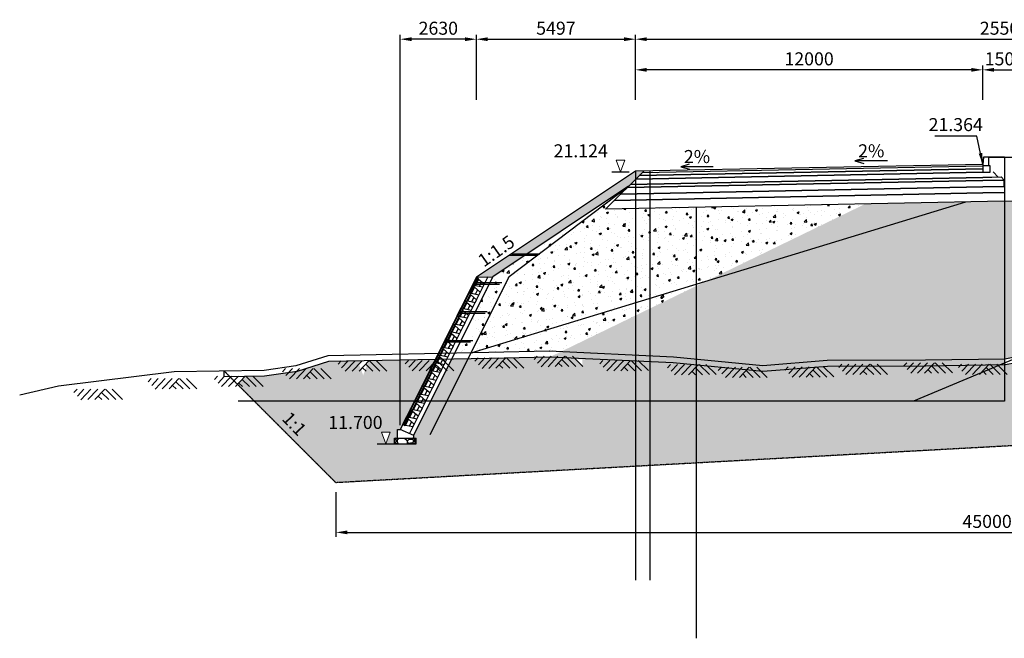
# Model space of a CAD drawing. Units: inches. Extents: x -1375146 to 59294, y -348294 to 131859.
# Drawn here: x -520825 to -486804, y 45468 to 66856 of the extents above; entities that cross this region are included whole.
import ezdxf
from ezdxf.enums import TextEntityAlignment as Align

# ---------------------------------------------------------------- set-up
doc = ezdxf.new("R2010")
doc.units = ezdxf.units.IN
doc.header["$LTSCALE"] = 0.004
doc.header["$MEASUREMENT"] = 0
doc.linetypes.add('HIDDEN', pattern=[9.525, 6.35, -3.175])
doc.linetypes.add('HIDDEN2', pattern=[0.1875, 0.125, -0.0625])
for name, color, linetype in [('2', 2, 'HIDDEN'), ('3', 3, 'Continuous'), ('4', 4, 'Continuous'), ('8', 8, 'Continuous'), ('Borrow', 6, 'Continuous'), ('Dimension', 8, 'Continuous'), ('DUT1000', 6, 'HIDDEN'), ('HATCH1', 230, 'Continuous'), ('Th_Nhien', 3, 'Continuous'), ('VolNpv', 7, 'Continuous'), ('XFG', 6, 'Continuous'), ('XGRIDFGT', 8, 'Continuous'), ('XTEMP', 7, 'Continuous')]:
    doc.layers.add(name, color=color, linetype=linetype)
doc.layers.add('XDATUM', color=6, linetype='Continuous', plot=False)
doc.styles.add('arial', font='arial_0.ttf')
doc.styles.add('DSD', font='VHARIAL_0.TTF')
doc.styles.add('VNARIALH', font='VHARIAL_0.TTF')
doc.dimstyles.new('D300', dxfattribs={"dimscale": 300, "dimtxt": 1.5, "dimasz": 1.3, "dimexe": 0.5, "dimexo": 0.5, "dimgap": 0.5, "dimtad": 1, "dimdec": 0, "dimzin": 0, "dimdsep": 46, "dimtxsty": 'VNARIALH', "dimcen": 0.09, "dimdle": 1, "dimclrd": 8, "dimclre": 8, "dimclrt": 2, "dimadec": 0, "dimazin": 0, "dimtfac": 1, "dimtdec": 0, "dimtix": 1, "dimtmove": 0, "dimatfit": 3, "dimfxl": 0, "dimtolj": 1, "dimtzin": 0, "dimarcsym": 0})
pattern_1 = [(37.5, (172405.05, 0), (-12.59867, 385.36475), [0, -304, 0, -340, 0, -325]), (7.5, (172405.05, 0), (353.95534, 564.4292), [0, -164, 0, -274, 0, -105]), (327.5, (172159.05, 0), (622.82837, 1.13181), [0, -100, 0, -360, 0, -470]), (317.5, (172159.05, 0), (601.22532, 175.5351), [0, -50, 0, -236, 0, -270])]

# ---------------------------------------------------------------- blocks, each defined once
blk = doc.blocks.new('21')
at = {"layer": 'HATCH1'}
for p, q in [((-704, -237), (-478, 0)), ((-581, -360), (-239, 0)), ((-341, -359), (0, 0)), ((-101, -358), (239, 0)), ((-827, -115), (-718, 0)), ((139, -357), (16, -235)), ((379, -356), (133, -112)), ((619, -355), (262, -1)), ((859, -354), (502, 0))]:
    blk.add_line(p, q, dxfattribs=at)
blk = doc.blocks.new('*D623')
at = {"color": 8, "lineweight": -2, "transparency": 16777216}
for p, q in [((-487549, 64087), (-487549, 65272)), ((-487159, 65122), (-486439, 65122)), ((-486049, 64087), (-486049, 65272))]:
    blk.add_line(p, q, dxfattribs=at)
at = {"color": 8, "transparency": 16777216}
for points in [[(-487159, 65187), (-487159, 65057), (-487549, 65122)], [(-486439, 65187), (-486439, 65057), (-486049, 65122)]]:
    blk.add_solid(points, dxfattribs=at)
at = {"layer": 'DEFPOINTS', "color": 0, "transparency": 16777216}
for p in [(-486049, 65122), (-487549, 63937), (-486049, 63937)]:
    blk.add_point(p, dxfattribs=at)
at = {"color": 2, "transparency": 16777216, "insert": (-486799, 65502), "char_height": 450, "attachment_point": 5, "style": 'VNARIALH'}
blk.add_mtext('\\A1;1500', dxfattribs=at)
blk = doc.blocks.new('*D625')
at = {"color": 8, "lineweight": -2, "transparency": 16777216}
for p, q in [((-499549, 64087), (-499549, 65272)), ((-487939, 65122), (-499159, 65122)), ((-487549, 64087), (-487549, 65272))]:
    blk.add_line(p, q, dxfattribs=at)
at = {"color": 8, "transparency": 16777216}
for points in [[(-499159, 65187), (-499159, 65057), (-499549, 65122)], [(-487939, 65187), (-487939, 65057), (-487549, 65122)]]:
    blk.add_solid(points, dxfattribs=at)
at = {"layer": 'DEFPOINTS', "color": 0, "transparency": 16777216}
for p in [(-499549, 65122), (-499549, 63937), (-487549, 63937)]:
    blk.add_point(p, dxfattribs=at)
at = {"color": 2, "transparency": 16777216, "insert": (-493549, 65502), "char_height": 450, "attachment_point": 5, "style": 'VNARIALH'}
blk.add_mtext('\\A1;12000', dxfattribs=at)
blk = doc.blocks.new('*D626')
at = {"color": 8, "lineweight": -2, "transparency": 16777216}
for p, q in [((-499549, 64087), (-499549, 66331)), ((-499159, 66181), (-474439, 66181)), ((-474049, 64087), (-474049, 66331))]:
    blk.add_line(p, q, dxfattribs=at)
at = {"color": 8, "transparency": 16777216}
for points in [[(-499159, 66246), (-499159, 66116), (-499549, 66181)], [(-474439, 66246), (-474439, 66116), (-474049, 66181)]]:
    blk.add_solid(points, dxfattribs=at)
at = {"layer": 'DEFPOINTS', "color": 0, "transparency": 16777216}
for p in [(-474049, 66181), (-499549, 63937), (-474049, 63937)]:
    blk.add_point(p, dxfattribs=at)
at = {"color": 2, "transparency": 16777216, "insert": (-486799, 66561), "char_height": 450, "attachment_point": 5, "style": 'VNARIALH'}
blk.add_mtext('\\A1;25500', dxfattribs=at)
blk = doc.blocks.new('*D627')
at = {"layer": '3', "color": 8, "lineweight": -2, "transparency": 16777216}
for p, q in [((-505046, 64087), (-505046, 66331)), ((-504656, 66181), (-499939, 66181)), ((-499549, 64087), (-499549, 66331))]:
    blk.add_line(p, q, dxfattribs=at)
at = {"layer": '3', "color": 8, "transparency": 16777216}
for points in [[(-504656, 66246), (-504656, 66116), (-505046, 66181)], [(-499939, 66246), (-499939, 66116), (-499549, 66181)]]:
    blk.add_solid(points, dxfattribs=at)
at = {"layer": 'DEFPOINTS', "color": 0, "transparency": 16777216}
for p in [(-499549, 66181), (-505046, 63937), (-499549, 63937)]:
    blk.add_point(p, dxfattribs=at)
at = {"layer": '3', "color": 2, "transparency": 16777216, "insert": (-502297, 66561), "char_height": 450, "attachment_point": 5, "style": 'VNARIALH'}
blk.add_mtext('\\A1;5497', dxfattribs=at)
blk = doc.blocks.new('3')
at = {"lineweight": 0}
for p, q in [((0.76, 2), (-0.76, 2)), ((-0.76, 2), (0, 0)), ((0, 0), (0.76, 2))]:
    blk.add_line(p, q, dxfattribs=at)
blk = doc.blocks.new('CD')
at = {"color": 2}
blk.add_line((-643865, 85306), (-643265, 85306), dxfattribs=at)
at = {"layer": '3', "xscale": -200, "yscale": 200}
blk.add_blockref('3', (-643565, 85306), dxfattribs=at)
blk = doc.blocks.new('*D678')
at = {"layer": '3', "color": 8, "lineweight": -2, "transparency": 16777216}
for p, q in [((-509898, 50517), (-509898, 48980)), ((-464898, 50517), (-464898, 48980)), ((-509508, 49130), (-465288, 49130))]:
    blk.add_line(p, q, dxfattribs=at)
at = {"layer": '3', "color": 8, "transparency": 16777216}
for points in [[(-509508, 49195), (-509508, 49065), (-509898, 49130)], [(-465288, 49195), (-465288, 49065), (-464898, 49130)]]:
    blk.add_solid(points, dxfattribs=at)
at = {"layer": 'DEFPOINTS', "color": 0, "transparency": 16777216}
for p in [(-509898, 50667), (-464898, 50667), (-464898, 49130)]:
    blk.add_point(p, dxfattribs=at)
at = {"layer": '3', "color": 2, "transparency": 16777216, "insert": (-487398, 49510), "char_height": 450, "attachment_point": 5, "style": 'VNARIALH'}
blk.add_mtext('\\A1;45000', dxfattribs=at)
blk = doc.blocks.new('CONCRETE BLOCK')
at = {"layer": 'DUT1000', "color": 165, "linetype": 'ByBlock'}
for p, q in [((-150, -20), (-135, 0)), ((135, 0), (-135, 0)), ((150, -20), (135, 0)), ((150, -20), (-150, -20)), ((-150, -70), (-150, -20)), ((150, -70), (-150, -70)), ((-150, -70), (-115, -100)), ((115, -100), (-115, -100)), ((-115, -100), (-50, -350)), ((81.2, -230), (-81.2, -230)), ((50, -350), (115, -100)), ((115, -100), (150, -70)), ((150, -70), (150, -20)), ((50, -350), (-50, -350))]:
    blk.add_line(p, q, dxfattribs=at)
blk = doc.blocks.new('*D706')
at = {"color": 8, "lineweight": -2, "transparency": 16777216}
for p, q in [((-507676, 52841), (-507676, 66331)), ((-505436, 66181), (-507286, 66181)), ((-505046, 64087), (-505046, 66331))]:
    blk.add_line(p, q, dxfattribs=at)
at = {"color": 8, "transparency": 16777216}
for points in [[(-507286, 66246), (-507286, 66116), (-507676, 66181)], [(-505436, 66246), (-505436, 66116), (-505046, 66181)]]:
    blk.add_solid(points, dxfattribs=at)
at = {"layer": 'DEFPOINTS', "color": 0, "transparency": 16777216}
for p in [(-507676, 66181), (-505046, 63937), (-507676, 52691)]:
    blk.add_point(p, dxfattribs=at)
at = {"color": 2, "transparency": 16777216, "insert": (-506361, 66561), "char_height": 450, "attachment_point": 5, "style": 'VNARIALH'}
blk.add_mtext('\\A1;2630', dxfattribs=at)

msp = doc.modelspace()

# ---------------------------------------------------------------- hatches: boundary and pattern name
h = msp.add_hatch()
h.set_pattern_fill('GRAVEL', color=8, scale=400, style=0)
h.set_pattern_definition([(228.0128, (172693.046, 400), (-3199.9992929, -3600.0005366), [53.8144, -5327.6352]), (184.9697, (172657.046, 360), (4800.0004206, 399.9965228), [92.3472, -9142.37]), (132.5104, (172565.046, 352), (3999.9962873, -4400.00346955), [65.1152, -6446.4128]), (267.2737, (172409.046, 252), (399.9984071, 8000.000118), [84.0952, -8325.4232]), (292.8337, (172405.046, 168), (-2000.0039622, 4799.9985647), [82.462, -8163.7492]), (357.2737, (172437.046, 92), (-8000.000118, 399.9984071), [84.0952, -8325.4232]), (37.6942, (172521.046, 88), (-5200.00293825, -3999.99616206), [111.2116, -11009.9396]), (72.2553, (172609.046, 156), (2800.00430508, 8799.9984925), [104.9952, -10394.5284]), (121.4296, (172641.046, 256), (-3200.00329367, 5199.9980146), [84.38, -8353.6292]), (175.2364, (172597.046, 328), (4400.0003785, -399.996613), [96.3328, -4720.3052]), (222.3974, (172501.046, 336), (-4800.00294043, -4399.9968328), [124.5792, -12333.35]), (138.8141, (172805.046, 248), (-2800.0011787, 2399.9989253), [42.5204, -4209.5376]), (171.4692, (172773.046, 276), (5199.9993139, -800.003164), [80.8948, -8008.6044]), (225, (172693.05, 288), (-4e-14, -400.00012), [56.5684, -509.1168]), (203.1986, (172665.046, 336), (1999.9998923, 800.00053), [30.4632, -3015.846]), (291.8014, (172637.046, 324), (-399.999964, 1200.000109), [43.0812, -2110.9848]), (30.9638, (172653.046, 284), (1199.999209, 800.0009934), [69.9716, -2262.4092]), (161.5651, (172713.05, 320), (800.000174, -399.999361), [50.5964, -1214.3148]), (16.3895, (172405.046, 324), (4000.0008794, 1199.9970839), [70.88, -7017.138]), (70.3462, (172473.046, 344), (-1599.998099, -4400.0008542), [59.4644, -5886.9632]), (293.1986, (172713.046, 400), (-800.00053, 1999.9998923), [60.926, -2985.3832]), (343.6105, (172737.046, 344), (-4000.0008794, 1199.9970839), [70.88, -7017.138]), (339.444, (172405.046, 76), (-2000.0007378, 799.9983986), [68.352, -3349.2496]), (294.7751, (172469.046, 52), (-1999.9968757, 4400.0013687), [57.2712, -5669.8572]), (66.8014, (172717.046, 0), (800.00053, 1999.9998923), [60.926, -2985.3832]), (17.354, (172741.046, 56), (-5200.0008076, -1599.9978009), [67.0524, -6638.1696]), (69.444, (172521.046, 0), (-799.9983986, -2000.0007378), [34.176, -3383.4256]), (101.3099, (172693.05, 0), (-399.999053, 1600.000301), [20.396, -2019.2116]), (165.9638, (172689.05, 20), (1200.000218, -399.999223), [82.462, -1566.78]), (186.009, (172609.046, 40), (3999.99990036, 399.999727), [76.42, -7565.5692]), (303.6901, (172653.05, 248), (-400.000534, 799.999823), [57.6888, -1384.5316]), (353.1572, (172685.046, 200), (6799.9997462, -800.00319917), [100.7176, -9971.0252]), (60.9454, (172785.046, 188), (-1600.0000109, -2800.0001538), [41.1824, -4077.0696]), (90, (172805.05, 224), (-400, 400), [24, -376]), (120.2564, (172601.046, 52), (1599.9979547, -2800.0009823), [55.5696, -5501.408]), (48.0128, (172573.046, 100), (3199.9992929, 3600.0005366), [107.6288, -5273.8208]), (0, (172645.05, 180), (400, 400), [104, -296]), (325.3048, (172749.046, 180), (-3999.9977036, 2800.0034438), [63.2456, -6261.3096]), (254.0546, (172801.046, 144), (-399.9999557, -1600.0000507), [58.2408, -2853.8032]), (207.646, (172785.046, 88), (-7599.99832287, -4000.00308527), [94.826, -9387.7896]), (175.4261, (172701.046, 44), (-5200.00022332, 399.99792046), [100.3196, -9931.6296])])
h.paths.add_polyline_path([(-499788.2, 61094.3), (-499262.3, 61620.2), (-499548.7, 61614.5), (-503823.7, 58764.5), (-503282.9, 58764.5)])
h.paths.add_polyline_path([(-505046.2, 57949.5), (-504478.1, 57967.7), (-503357.9, 58714.5), (-503898.7, 58714.5)])
h = msp.add_hatch()
h.set_pattern_fill('AR-CONC', color=8, scale=100, style=0)
h.set_pattern_definition([(50, (172405.05, 0), (717.2602, -62.75213), [75, -825]), (355, (172405.05, 0), (-138.7513, 752.1921), [60, -660]), (100.4514, (172464.8, -5.2), (578.5094, 689.43954), [63.7402, -701.1421]), (46.1842, (172405.05, 200), (1067.241, -165.519), [112.5, -1237.5]), (96.6356, (172494, 186.2), (934.6627, 974.1179), [95.6103, -1051.713]), (351.1842, (172405, 200), (934.662, 974.1186), [90, -990]), (21, (172505.05, 150), (596.90705, -402.6189), [75, -825]), (326, (172505.05, 150), (243.3153, 725.15005), [60, -660]), (71.4514, (172554.8, 116.45), (840.2226, 322.5305), [63.7402, -701.1421]), (37.5, (172405.05, 0), (12.15986, 332.89385), [0, -652, 0, -670, 0, -662.5]), (7.5, (172405.05, 0), (263.06954, 394.41171), [0, -382, 0, -637, 0, -252.5]), (327.5, (172182.05, 0), (533.82244, -22.55487), [0, -250, 0, -780, 0, -1035]), (317.5, (172082.05, 0), (583.18617, 100.10498), [0, -325, 0, -518, 0, -735])])
h.paths.add_polyline_path([(-491612.3, 60483.2), (-500578.6, 60303.9), (-499788.2, 61094.3), (-504478.1, 57967.7), (-505801.5, 55320.9), (-504612, 55344.1), (-502532.1, 55392.4), (-502131.5, 55373.6)])
h = msp.add_hatch()
h.set_pattern_fill('AR-SAND', color=8, scale=200, style=0)
h.set_pattern_definition(pattern_1)
h.paths.add_polyline_path([(-501384.8, 54882), (-501655.8, 55151), (-502534.5, 55192.3), (-504607.8, 55144.2), (-505902.5, 55118.9), (-507218.4, 52487.2), (-507207.8, 52482.5), (-507207.8, 52390.5), (-507125.7, 52390.5), (-507125.7, 52190.5), (-507875.7, 52190.5), (-508175.7, 52190.5), (-508327.8, 52590.5), (-508023.5, 52590.5), (-508175.7, 52190.5), (-507875.7, 52190.5), (-507875.7, 52390.5), (-507775.7, 52390.5), (-507775.7, 52690.5), (-507675.7, 52690.5), (-506621.5, 54799), (-506662.3, 54839.6), (-506533.5, 54975), (-506467, 55107.9), (-508753.9, 55063.4), (-508848, 54964.5), (-508804.2, 54964.5), (-508956.5, 54564.5), (-509108.6, 54964.5), (-509087.1, 54964.5), (-508997.6, 55058.6), (-510149.7, 55036.2), (-511237.8, 54694.7), (-512366.2, 54530.7), (-513039, 54519.9), (-513298, 54247.7), (-509897.7, 50847.4), (-501384.8, 51312.8)])
h.paths.add_polyline_path([(-459863.4, 58341.9), (-462468, 58391.6), (-467162.1, 58146.7), (-472368.5, 57410.8), (-476395.9, 56757.5), (-479118.7, 56513), (-479124.5, 56518.8), (-480553.5, 56579.4), (-483911.1, 55473.7), (-486798.7, 54913.5), (-486798.7, 52110.2), (-464897.7, 53307.6)])
h.paths.add_polyline_path([(-462718, 55596), (-461954.6, 56387.7), (-462442.5, 56858.2), (-463205.9, 56066.4)], flags=24)
h.paths.add_polyline_path([(-492750.9, 53173.4), (-480743.6, 53173.4), (-480743.6, 54141.2), (-492750.9, 54141.2)], flags=9)
h.paths.add_polyline_path([(-511197.5, 55088.4), (-509045, 55088.4), (-509045, 55777.7), (-511197.5, 55777.7)], flags=9)
h.paths.add_polyline_path([(-511959.2, 53045.6), (-511195.8, 52253.9), (-510707.9, 52724.3), (-511471.3, 53516.1)], flags=8)
h.paths.add_polyline_path([(-501384.8, 55338.5), (-501384.8, 51312.8), (-486798.7, 52110.2), (-486798.7, 54683.2), (-486814.3, 54698.6), (-486813.4, 55120), (-489531.9, 55080.3), (-492922, 55070.4), (-495142, 54890.4), (-498232.1, 55190.4)])
h.paths.add_polyline_path([(-510275.3, 52583.1), (-508122.8, 52583.1), (-508122.8, 53272.4), (-510275.3, 53272.4)], flags=24)
h.paths.add_polyline_path([(-511959.3, 53045.6), (-511195.8, 52253.8), (-510707.5, 52724.5), (-511471, 53516.4)], flags=24)
at = {"layer": '3'}
h = msp.add_hatch(dxfattribs=at)
h.set_pattern_fill('AR-SAND', color=8, scale=200, style=0)
h.set_pattern_definition(pattern_1)
h.paths.add_polyline_path([(-486801.9, 60579.4), (-491612.3, 60483.2), (-502730, 55082.9), (-502532.1, 55090.5), (-498232.1, 55190.4), (-495142, 54890.4), (-492922, 55070.4), (-489531.9, 55080.3), (-486813.4, 55120)])
h.paths.add_polyline_path([(-505446.9, 56943.3), (-497443.9, 56943.3), (-497443.9, 58103.6), (-505446.9, 58103.6)], flags=9)
h.paths.add_polyline_path([(-486478.2, 56961.8), (-479945.1, 56961.8), (-479945.1, 58011.1), (-486478.2, 58011.1)], flags=24)
h.paths.add_polyline_path([(-486688.3, 57995.7), (-479784, 57995.7), (-479784, 58694.2), (-486688.3, 58694.2)], flags=24)
h.paths.add_polyline_path([(-486781.7, 55120.5), (-483961.7, 55667.6), (-480581.5, 56780.8), (-479081.5, 56717.1), (-476420.9, 56956.1), (-472398.5, 57608.5), (-467961.8, 58235.6), (-473939.4, 61224.4), (-473018.9, 60303.9), (-486798.7, 60579.5), (-486798.7, 55120.3)])
h = msp.add_hatch(dxfattribs=at)
h.set_pattern_fill('GRAVEL', color=8, scale=600, style=0)
h.set_pattern_definition([(311.9872, (-1025664.58, 21320.92), (4799.9989393, -5400.000805), [80.7216, -7991.4528]), (355.0303, (-1025610.58, 21260.92), (-7200.0006309, 599.9947842), [138.5208, -13713.555]), (47.4896, (-1025472.58, 21248.92), (-5999.994431, -6600.0052043), [97.6728, -9669.6192]), (272.7263, (-1025238.58, 21098.92), (-599.9976106, 12000.000177), [126.1428, -12488.1348]), (247.1663, (-1025232.58, 20972.92), (3000.0059433, 7199.997847), [123.693, -12245.6238]), (182.7263, (-1025280.58, 20858.92), (12000.000177, 599.9976106), [126.1428, -12488.1348]), (142.3058, (-1025406.58, 20852.92), (7800.0044074, -5999.9942431), [166.8174, -16514.9094]), (107.7447, (-1025538.58, 20954.92), (-4200.0064576, 13199.9977387), [157.4928, -15591.7926]), (58.5704, (-1025586.58, 21104.92), (4800.0049405, 7799.9970219), [126.57, -12530.4438]), (4.7636, (-1025520.58, 21212.92), (-6600.000568, -599.9949196), [144.4992, -7080.4578]), (317.6026, (-1025376.58, 21224.92), (7200.00441064, -6599.9952492), [186.8688, -18500.025]), (41.1859, (-1025832.58, 21092.92), (4200.001768, 3599.998388), [63.7806, -6314.3064]), (8.5308, (-1025784.58, 21134.92), (-7799.9989709, -1200.004746), [121.3422, -12012.9066]), (315, (-1025664.6, 21152.9), (9e-14, -600.0002), [84.8526, -763.6752]), (336.8014, (-1025622.58, 21224.92), (-2999.999838, 1200.000795), [45.6948, -4523.769]), (248.1986, (-1025580.58, 21206.92), (599.999946, 1800.000164), [64.6218, -3166.4772]), (149.0362, (-1025604.58, 21146.92), (-1799.998813, 1200.00149), [104.9574, -3393.6138]), (18.4349, (-1025694.58, 21200.92), (-1200.00026, -599.99904), [75.8946, -1821.4722]), (163.6105, (-1025232.58, 21206.92), (-6000.001319, 1799.995626), [106.32, -10525.707]), (109.6538, (-1025334.58, 21236.92), (2399.9971484, -6600.0012814), [89.1966, -8830.4448]), (246.8014, (-1025694.58, 21320.92), (1200.000795, 2999.999838), [91.389, -4478.0748]), (196.3895, (-1025730.58, 21236.92), (6000.001319, 1799.995626), [106.32, -10525.707]), (200.556, (-1025232.58, 20834.92), (3000.001107, 1199.997598), [102.528, -5023.8744]), (245.2249, (-1025328.58, 20798.92), (2999.9953135, 6600.002053), [85.9068, -8504.7858]), (113.1986, (-1025700.58, 20720.92), (-1200.000795, 2999.999838), [91.389, -4478.0748]), (162.646, (-1025736.58, 20804.92), (7800.0012115, -2399.9967014), [100.5786, -9957.2544]), (110.556, (-1025406.58, 20720.92), (1199.997598, -3000.001107), [51.264, -5075.1384]), (78.6901, (-1025664.58, 20720.92), (599.99858, 2400.000451), [30.594, -3028.8174]), (14.0362, (-1025658.58, 20750.92), (-1800.000328, -599.998834), [123.693, -2350.17]), (353.991, (-1025538.58, 20780.92), (-5999.9998505, 599.9995905), [114.63, -11348.3538]), (236.3099, (-1025604.58, 21092.92), (600.0008, 1199.999735), [86.5332, -2076.7974]), (186.8428, (-1025652.58, 21020.92), (-10199.9996193, -1200.0047988), [151.0764, -14956.5378]), (119.0546, (-1025802.58, 21002.92), (2400.000016, -4200.000231), [61.7736, -6115.6044]), (90, (-1025832.6, 21056.9), (600, 600), [36, -564]), (59.7436, (-1025526.58, 20798.92), (-2399.996932, -4200.0014735), [83.3544, -8252.112]), (131.9872, (-1025484.58, 20870.92), (-4799.9989393, 5400.000805), [161.4432, -7910.7312]), (180, (-1025592.6, 20990.9), (-600, 600), [156, -444]), (214.6952, (-1025748.58, 20990.92), (5999.9965554, 4200.0051658), [94.8684, -9391.9644]), (285.9454, (-1025826.58, 20936.92), (599.999934, -2400.000076), [87.3612, -4280.7048]), (332.354, (-1025802.58, 20852.92), (11399.9974843, -6000.0046279), [142.239, -14081.6844]), (4.5739, (-1025676.58, 20786.92), (7800.000335, 599.9968807), [150.4794, -14897.4444])])
h.paths.add_polyline_path([(-507875.7, 52190.5), (-507875.7, 52390.5), (-507125.7, 52390.5), (-507125.7, 52190.5)])

# ---------------------------------------------------------------- linework, layer by layer
at = {"color": 8}
for p, q in [((-491665.8, 62060.2), (-491965, 61970.4)), ((-490840, 61970.4), (-491965, 61970.4)), ((-491965, 61970.4), (-491662.7, 61879.7)), ((-497687, 61862.7), (-497986.2, 61773)), ((-496861.2, 61773), (-497986.2, 61773)), ((-497986.2, 61773), (-497683.9, 61682.3))]:
    msp.add_line(p, q, dxfattribs=at)
at = {"color": 3}
for p, q in [((-499548.7, 61614.5), (-505046.2, 57949.5)), ((-499788.2, 61094.3), (-504478.1, 57967.7))]:
    msp.add_line(p, q, dxfattribs=at)
for p, q in [((-499262.3, 61620.2), (-500578.6, 60303.9)), ((-477548.7, 60394.5), (-486804.4, 60579.6)), ((-505046.2, 57949.5), (-504478.1, 57967.7))]:
    msp.add_line(p, q)
at = {"layer": '2', "linetype": 'HIDDEN2', "ltscale": 1750}
for p, q in [((-509897.7, 50847.4), (-513758.6, 54708.3)), ((-464897.7, 53307.6), (-509897.7, 50847.4))]:
    msp.add_line(p, q, dxfattribs=at)
at = {"layer": '3', "ltscale": 10}
msp.add_line((-487548.7, 61854.5), (-499548.7, 61614.5), dxfattribs=at)
at = {"layer": '3'}
for p, q in [((-503898.7, 58714.5), (-502927.9, 58714.5)), ((-503823.7, 58764.5), (-502852.9, 58764.5)), ((-505046.2, 57949.5), (-507675.7, 52690.5)), ((-504648.6, 57962.2), (-507355.6, 52548.2)), ((-504478.1, 57967.7), (-507218.4, 52487.2)), ((-503915.8, 57978.6), (-506656.1, 52498.2)), ((-505163.7, 57714.5), (-504242.9, 57714.5)), ((-505138.7, 57764.5), (-504167.9, 57764.5)), ((-505664.3, 56713.3), (-504743.5, 56713.3)), ((-505639.3, 56763.3), (-504668.5, 56763.3)), ((-506163.7, 55714.6), (-505242.9, 55714.6)), ((-506138.7, 55764.6), (-505167.9, 55764.6)), ((-507775.7, 52390.5), (-507775.7, 52690.5)), ((-507207.8, 52482.5), (-507675.7, 52690.5)), ((-507875.7, 52390.5), (-507125.7, 52390.5)), ((-507875.7, 52190.5), (-507875.7, 52390.5)), ((-507125.7, 52190.5), (-507125.7, 52390.5))]:
    msp.add_line(p, q, dxfattribs=at)
at = {"layer": 'Borrow'}
msp.add_line((-487338.7, 62104.5), (-486258.7, 62104.5), dxfattribs=at)
at = {"layer": 'Borrow', "flags": 128}
for points in [[(-486798.7, 62104.5), (-486798.7, 53663.5), (-513273.8, 53663.5)], [(-499548.7, 61614.5), (-499548.7, 47479.4)], [(-499048.7, 61614.5), (-499048.7, 47479.4)], [(-503915.8, 57978.6), (-499788.2, 61094.3)], [(-488142.2, 60552.6), (-505239.2, 55331.9)], [(-497449.4, 60366.5), (-497449.4, 45467.6)]]:
    msp.add_lwpolyline(points, dxfattribs=at)
at = {"layer": 'Borrow', "color": 2, "flags": 128}
msp.add_lwpolyline([(-474048.7, 60324.5), (-489943.6, 53663.5)], dxfattribs=at)
at = {"layer": 'DUT1000', "linetype": 'ByBlock'}
for p, q in [((-507775.7, 52690.5), (-507675.7, 52690.5)), ((-507207.8, 52390.5), (-507207.8, 52482.5)), ((-507875.7, 52190.5), (-507125.7, 52190.5))]:
    msp.add_line(p, q, dxfattribs=at)
at = {"layer": 'Th_Nhien'}
for points in [[(-459069.6, 58526.8), (-462471.3, 58591.7), (-467181.4, 58345.9), (-472398.5, 57608.5), (-476420.9, 56956.1), (-479081.5, 56717.1), (-480581.5, 56780.8), (-483961.7, 55667.6), (-486781.7, 55120.5), (-489531.9, 55080.3), (-492922, 55070.4), (-495142, 54890.4), (-498232.1, 55190.4), (-502532.1, 55392.4), (-504612, 55344.1), (-510182.3, 55235.6), (-511282.4, 54890.3), (-512382.2, 54730.5), (-515482.5, 54680.4), (-519482.5, 54180.3), (-520824.8, 53870.9)], [(-459667.1, 58538.2), (-459670.9, 58338.3), (-462468, 58391.6), (-467162.1, 58146.7), (-472368.5, 57410.8), (-476395.9, 56757.5), (-479076.7, 56516.8), (-480553.5, 56579.4), (-483911.1, 55473.7), (-486761.1, 54920.8), (-489530.1, 54880.3), (-492913.6, 54870.4), (-495143.6, 54689.6), (-498246.5, 54990.9), (-502534.5, 55192.3), (-504607.8, 55144.2), (-510149.7, 55036.2), (-511237.8, 54694.7), (-512366.2, 54530.7), (-513755.4, 54508.3), (-513758.6, 54708.3)]]:
    msp.add_lwpolyline(points, dxfattribs=at)
at = {"layer": 'VolNpv'}
for p, q in [((-487548.7, 61584.5), (-499537.8, 61344.7)), ((-499537.8, 61344.7), (-487548.7, 61584.5)), ((-487548.7, 61704.5), (-499415.3, 61467.2)), ((-499415.3, 61467.2), (-487548.7, 61704.5)), ((-487548.7, 61804.5), (-487548.7, 61704.5)), ((-487548.7, 61804.5), (-487548.7, 61804.5)), ((-487548.7, 61804.5), (-487548.7, 61804.5)), ((-487548.7, 61804.5), (-487548.7, 61704.5)), ((-487548.7, 61804.5), (-487548.7, 61804.5)), ((-487548.7, 61704.5), (-487548.7, 61704.5)), ((-487548.7, 61704.5), (-487548.7, 61584.5)), ((-487548.7, 61704.5), (-487548.7, 61704.5)), ((-487548.7, 61704.5), (-487548.7, 61704.5)), ((-487548.7, 61704.5), (-487548.7, 61584.5)), ((-487188.8, 61591.7), (-487012.3, 61415.2)), ((-487188.8, 61591.7), (-487012.3, 61415.2)), ((-487548.7, 61294.5), (-499833.7, 61048.8)), ((-499833.7, 61048.8), (-487548.7, 61294.5)), ((-487548.7, 61404.5), (-499721.5, 61161.1)), ((-499721.5, 61161.1), (-487548.7, 61404.5)), ((-498798.7, 61524.5), (-498798.7, 61524.5)), ((-498798.7, 61524.5), (-498798.7, 61524.5)), ((-487548.7, 61404.5), (-486912.4, 61417.2)), ((-487012.3, 61415.2), (-487548.7, 61404.5)), ((-486804.5, 61309.4), (-487548.7, 61294.5)), ((-487548.7, 61294.5), (-486804.5, 61309.4)), ((-486912.4, 61417.2), (-486804.5, 61309.4)), ((-486804.5, 61089.4), (-486804.5, 61309.4)), ((-487548.7, 61074.5), (-500058.2, 60824.3)), ((-500058.2, 60824.3), (-487548.7, 61074.5)), ((-486804.5, 61089.4), (-487548.7, 61074.5)), ((-487548.7, 61074.5), (-486804.5, 61089.4)), ((-486804.4, 60579.4), (-500578.6, 60303.9)), ((-487548.7, 60864.5), (-500272.5, 60610)), ((-500272.5, 60610), (-487548.7, 60864.5)), ((-486803.8, 60879.4), (-487548.7, 60864.5)), ((-487548.7, 60864.5), (-486803.8, 60879.4))]:
    msp.add_line(p, q, dxfattribs=at)
at = {"layer": 'XDATUM'}
msp.add_line((-499313.3, 61569.2), (-487548.7, 61804.5), dxfattribs=at)
at = {"layer": 'XFG'}
msp.add_line((-486798.7, 62104.5), (-487518.7, 62104.5), dxfattribs=at)
msp.add_line((-486798.7, 62104.5), (-487518.7, 62104.5), dxfattribs=at)
at = {"layer": 'XTEMP', "color": 3}
for p, q in [((-487518.7, 62104.5), (-487548.7, 61854.5)), ((-487338.7, 62104.5), (-487518.7, 62104.5))]:
    msp.add_line(p, q, dxfattribs=at)
at = {"layer": 'XTEMP'}
for p, q in [((-487338.7, 61804.5), (-487338.7, 62104.5)), ((-487548.7, 61854.5), (-487548.7, 61804.5))]:
    msp.add_line(p, q, dxfattribs=at)
at = {"layer": 'XTEMP', "color": 3}
msp.add_lwpolyline([(-486798.7, 62104.5), (-487338.7, 62104.5)], dxfattribs=at)
at = {"layer": 'XTEMP'}
for points in [[(-486798.7, 62104.5), (-487338.7, 62104.5)], [(-486798.7, 62104.5), (-487338.7, 62104.5)], [(-487288.7, 61804.5), (-487548.7, 61804.5), (-487548.7, 61584.5), (-487288.7, 61584.5), (-487288.7, 61804.5)]]:
    msp.add_lwpolyline(points, dxfattribs=at)

# ---------------------------------------------------------------- block references
at = {"layer": '4'}
for p in [(-504269.5, 55160.7), (-502225, 55217.9), (-510922.7, 54794.9), (-508996.9, 55059.4), (-506678.1, 55074.4), (-499954.6, 55075.8), (-497614.4, 54938.2), (-495858.3, 54844), (-493550.4, 54856.5), (-491694, 54943.6), (-489458, 54994.8), (-487564.7, 54945.4), (-515559.5, 54447), (-513268.7, 54529.8), (-518126.4, 54077.8)]:
    msp.add_blockref('21', p, dxfattribs=at)
at = {"layer": '8'}
for p in [(143500.7, -23707.7), (135388.8, -33115.8)]:
    msp.add_blockref('CD', p, dxfattribs=at)
at = {"layer": 'DUT1000', "linetype": 'ByBlock', "rotation": 63.4349488378236}
for p in [(-505111.8, 57818.3), (-505246, 57550), (-505380.2, 57281.7), (-505648.5, 56745), (-505514.3, 57013.3), (-505782.7, 56476.7), (-505916.8, 56208.3), (-506185.1, 55671.7), (-506051, 55940), (-506319.3, 55403.4), (-506453.5, 55135), (-506587.6, 54866.7), (-506856, 54330.1), (-506721.8, 54598.4), (-506990.1, 54061.7), (-507124.3, 53793.4), (-507258.5, 53525.1), (-507526.8, 52988.4), (-507392.6, 53256.7)]:
    msp.add_blockref('CONCRETE BLOCK', p, dxfattribs=at)

# ---------------------------------------------------------------- texts
at = {"layer": '4', "style": 'DSD'}
for s, rotation, p in [('21.364', 360, (-488482.5, 63229.1)), ('1:1.5', 35.16665, (-504358.7, 58859.4)), ('1:1', 313.956, (-511334.2, 52884.3))]:
    msp.add_text(s, height=450, rotation=rotation, dxfattribs=at).set_placement(p, align=Align.MIDDLE_CENTER)
at = {"layer": 'Dimension', "color": 3, "style": 'arial'}
for s, p in [('21.124', (-502376.9, 62097.3)), ('11.700', (-510160.5, 52705.7))]:
    msp.add_text(s, height=450, dxfattribs=at).set_placement(p)
at = {"layer": 'XGRIDFGT', "style": 'VNARIALH'}
for p in [(-497422, 62124.7), (-491400.8, 62322.2)]:
    msp.add_text('2%%%', height=450, dxfattribs=at).set_placement(p, align=Align.MIDDLE_CENTER)

# ---------------------------------------------------------------- dimensions: what is measured, and where the dimension line sits
for base, p1, p2, picture, middle in [((-507675.7339981, 66180.7809104), (-505046.2339981, 63936.8212174), (-507675.7339981, 52690.5113607), '*D706', (-506360.9839981, 66560.6922337)), ((-474048.7, 66180.8), (-499548.7, 63936.8), (-474048.7, 63936.8), '*D626', (-486798.7, 66560.7)), ((-499548.7, 65122.2), (-487548.7, 63936.8), (-499548.7, 63936.8), '*D625', (-493548.7, 65502.1))]:
    dim = msp.add_linear_dim(base=base, p1=p1, p2=p2, dimstyle='D300')
    dim.commit()
    dim.dimension.update_dxf_attribs({"geometry": picture, "text_midpoint": middle})
dim = msp.add_linear_dim(base=(-486048.7, 65122.2), p1=(-487548.7, 63936.8), p2=(-486048.7, 63936.8), dimstyle='D300')
dim.commit()
dim.dimension.update_dxf_attribs({"geometry": '*D623', "text_midpoint": (-486798.7, 65122.2), "dimtype": 160})
at = {"layer": '3'}
for base, p1, p2, picture, middle in [((-499548.7339983, 66180.7809104), (-505046.2339981, 63936.8212174), (-499548.7339983, 63936.8212174), '*D627', (-502297.4839982, 66560.6922337)), ((-464897.7, 49129.8), (-509897.7, 50667.3), (-464897.7, 50667.3), '*D678', (-487397.7, 49509.7))]:
    dim = msp.add_linear_dim(base=base, p1=p1, p2=p2, dimstyle='D300', dxfattribs=at)
    dim.commit()
    dim.dimension.update_dxf_attribs({"geometry": picture, "text_midpoint": middle})

# ---------------------------------------------------------------- leaders
at = {"layer": '4'}
msp.add_leader([(-487547.1, 61854.5), (-487748.3, 62825.8), (-489209.8, 62825.8)], dimstyle='D300', override={"dimgap": 0.5, "dimtad": 0}, dxfattribs=at)

doc.saveas('drawing.dxf')
